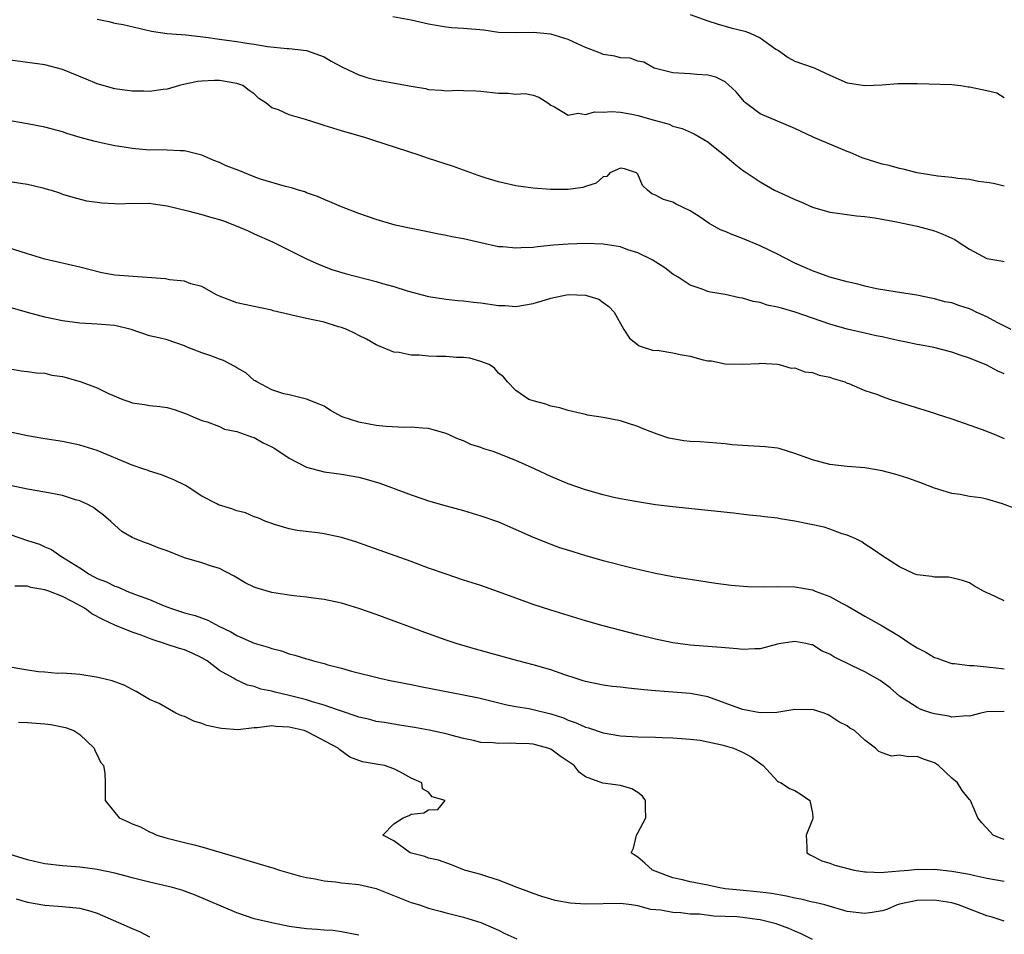
# Model space of a CAD drawing. Units: inches. Extents: x 2610000 to 2613000, y 1497000 to 1500000.
# Drawn here: x 2610198 to 2610311, y 1497844 to 1497949 of the extents above; entities that cross this region are included whole.
import ezdxf

# ---------------------------------------------------------------- set-up
doc = ezdxf.new("R2010")
doc.units = ezdxf.units.IN
doc.header["$MEASUREMENT"] = 0
doc.layers.add('LD26101497_2ft', color=93, linetype='Continuous')

msp = doc.modelspace()

# ---------------------------------------------------------------- linework, layer by layer
at = {"layer": 'LD26101497_2ft'}
for points, elevation in [([(2610311, 1497929.46), (2610309.75, 1497929.75), (2610309, 1497929.89), (2610308, 1497930), (2610307, 1497930.23), (2610305.68, 1497930.32), (2610305, 1497930.44), (2610303.39, 1497930.61), (2610301, 1497931), (2610299.4, 1497931.4), (2610299, 1497931.47), (2610297.81, 1497931.81), (2610297, 1497931.99), (2610294.72, 1497932.72), (2610293.33, 1497933.33), (2610293, 1497933.45), (2610289.09, 1497935.09), (2610287, 1497936.07), (2610283, 1497937.75), (2610281.32, 1497939), (2610281.16, 1497939.16), (2610280.27, 1497940.27), (2610279, 1497941.42), (2610277.94, 1497941.94), (2610277, 1497942.2), (2610275.73, 1497942.27), (2610275, 1497942.33), (2610273, 1497942.47), (2610271, 1497942.95), (2610270.86, 1497943), (2610269.66, 1497943.66), (2610269, 1497943.81), (2610268.12, 1497944.12), (2610267, 1497944.16), (2610266.36, 1497944.36), (2610265, 1497944.57), (2610264.7, 1497944.7), (2610263, 1497945.36), (2610261, 1497946.28), (2610259, 1497946.9), (2610257, 1497947.1), (2610255, 1497947.04), (2610253, 1497947.1), (2610251.32, 1497947.33), (2610249, 1497947.55), (2610247.63, 1497947.63), (2610247, 1497947.71), (2610245.87, 1497947.87), (2610245, 1497948.04), (2610243, 1497948.49), (2610240.89, 1497948.89)], 9062), ([(2610275, 1497949.16), (2610277, 1497948.42), (2610278.06, 1497948.06), (2610279.63, 1497947.63), (2610281.24, 1497947.24), (2610281.87, 1497947), (2610283, 1497946.48), (2610284.82, 1497945.18), (2610285.1, 1497945), (2610286.21, 1497944.21), (2610287, 1497943.78), (2610289.08, 1497943.08), (2610289.28, 1497943), (2610291, 1497942.19), (2610293, 1497941.32), (2610293.26, 1497941.26), (2610295, 1497941.01), (2610297, 1497941.09), (2610298.78, 1497941.22), (2610299, 1497941.22), (2610301, 1497941.24), (2610305, 1497941.12), (2610306, 1497941), (2610306.86, 1497940.86), (2610307, 1497940.86), (2610309, 1497940.44), (2610310.16, 1497940.16), (2610311, 1497939.62)], 9060), ([(2610207, 1497948.62), (2610208.33, 1497948.33), (2610209, 1497948.15), (2610209.98, 1497947.98), (2610213.22, 1497947.22), (2610215, 1497946.97), (2610217.17, 1497946.83), (2610219.44, 1497946.56), (2610221, 1497946.32), (2610223, 1497946.03), (2610224.15, 1497945.85), (2610225, 1497945.73), (2610226.53, 1497945.47), (2610228.77, 1497945.23), (2610229, 1497945.24), (2610231, 1497945.01), (2610233, 1497944.28), (2610233.81, 1497943.81), (2610235.11, 1497943.11), (2610237, 1497942.23), (2610237.92, 1497941.92), (2610239, 1497941.65), (2610243, 1497940.92), (2610244.64, 1497940.64), (2610245, 1497940.56), (2610246.47, 1497940.47), (2610247, 1497940.38), (2610248.45, 1497940.45), (2610249, 1497940.42), (2610250.39, 1497940.39), (2610251, 1497940.34), (2610253, 1497940.11), (2610254.12, 1497940.12), (2610255, 1497940.02), (2610256.08, 1497940.08), (2610257, 1497939.88), (2610257.65, 1497939.65), (2610258.66, 1497939), (2610259, 1497938.75), (2610259.43, 1497938.57), (2610261, 1497937.6), (2610262.16, 1497937.84), (2610263, 1497937.66), (2610264.02, 1497937.98), (2610265, 1497937.96), (2610265.97, 1497938.03), (2610267, 1497937.95), (2610268.28, 1497937.72), (2610269, 1497937.56), (2610271, 1497936.99), (2610272.57, 1497936.57), (2610273, 1497936.35), (2610274.08, 1497936.08), (2610275.45, 1497935.45), (2610277, 1497934.55), (2610277.84, 1497933.84), (2610278.91, 1497933), (2610280.04, 1497932.04), (2610281, 1497931.28), (2610281.18, 1497931.18), (2610283, 1497929.97), (2610284.67, 1497929), (2610286.27, 1497928.27), (2610287, 1497927.92), (2610287.67, 1497927.67), (2610289, 1497927.06), (2610291, 1497926.48), (2610291.62, 1497926.38), (2610294.06, 1497926.06), (2610295, 1497925.99), (2610296.16, 1497925.84), (2610298.63, 1497925.37), (2610301, 1497924.85), (2610303, 1497924.32), (2610303.96, 1497923.96), (2610305, 1497923.5), (2610305.33, 1497923.33), (2610305.84, 1497923), (2610307, 1497922.21), (2610309, 1497921.16), (2610310.84, 1497920.84), (2610311, 1497920.8)], 9064), ([(2610311.78, 1497913), (2610310.19, 1497913.81), (2610309, 1497914.45), (2610307.79, 1497915), (2610307.28, 1497915.28), (2610307, 1497915.4), (2610305.77, 1497915.77), (2610305, 1497916.06), (2610304.19, 1497916.19), (2610303, 1497916.54), (2610302.6, 1497916.6), (2610300.96, 1497916.96), (2610298.72, 1497917.28), (2610296.34, 1497917.66), (2610295, 1497917.98), (2610294.21, 1497918.21), (2610293, 1497918.47), (2610291, 1497919.02), (2610289, 1497919.75), (2610288.12, 1497920.12), (2610287, 1497920.63), (2610285, 1497921.65), (2610283, 1497922.62), (2610281, 1497923.44), (2610279.86, 1497923.86), (2610279, 1497924.24), (2610278.45, 1497924.45), (2610277.17, 1497925.17), (2610276.11, 1497925.89), (2610275, 1497926.61), (2610273.39, 1497927.39), (2610273, 1497927.61), (2610271.91, 1497927.91), (2610271, 1497928.44), (2610270.58, 1497928.58), (2610270.09, 1497929), (2610269.53, 1497929.53), (2610269, 1497930.85), (2610268.83, 1497931), (2610267.45, 1497931.45), (2610267, 1497931.53), (2610265.79, 1497931), (2610265.42, 1497930.58), (2610265, 1497930.53), (2610264.22, 1497929.78), (2610263, 1497929.43), (2610262.69, 1497929.31), (2610261, 1497929.06), (2610259, 1497929.07), (2610257, 1497929.22), (2610255, 1497929.5), (2610253, 1497929.95), (2610251.61, 1497930.39), (2610250.68, 1497930.68), (2610249, 1497931.3), (2610247.74, 1497931.74), (2610245, 1497932.63), (2610243.91, 1497933), (2610238.71, 1497934.71), (2610237.78, 1497935), (2610235, 1497935.79), (2610233, 1497936.43), (2610232.56, 1497936.56), (2610230.88, 1497937.12), (2610229, 1497937.62), (2610227.79, 1497938.21), (2610227, 1497938.44), (2610226.32, 1497939), (2610225.52, 1497939.52), (2610225, 1497940.03), (2610224.43, 1497940.43), (2610223.69, 1497941), (2610223, 1497941.25), (2610221, 1497941.56), (2610220.43, 1497941.57), (2610219, 1497941.5), (2610218.54, 1497941.46), (2610216.89, 1497941.11), (2610216.42, 1497941), (2610215, 1497940.6), (2610214.56, 1497940.56), (2610213, 1497940.31), (2610212.35, 1497940.35), (2610211, 1497940.34), (2610209, 1497940.61), (2610207, 1497941.2), (2610205.74, 1497941.74), (2610203, 1497942.83), (2610201, 1497943.36), (2610199, 1497943.65), (2610195, 1497944.16)], 9066), ([(2610311, 1497907.91), (2610310.24, 1497908.24), (2610309, 1497908.93), (2610307, 1497909.71), (2610305.92, 1497910.08), (2610305, 1497910.41), (2610302.93, 1497910.93), (2610301.26, 1497911.26), (2610301, 1497911.29), (2610299.6, 1497911.6), (2610299, 1497911.71), (2610297.94, 1497911.94), (2610297, 1497912.17), (2610296.3, 1497912.3), (2610295, 1497912.61), (2610293, 1497913.06), (2610291, 1497913.61), (2610287.01, 1497915.01), (2610285.45, 1497915.45), (2610285, 1497915.59), (2610283.82, 1497915.82), (2610283, 1497916.12), (2610282.22, 1497916.22), (2610281, 1497916.62), (2610280.65, 1497916.65), (2610279, 1497917.01), (2610277.3, 1497917.3), (2610277, 1497917.39), (2610276.36, 1497917.64), (2610275, 1497918.1), (2610273.62, 1497919), (2610273, 1497919.37), (2610272.07, 1497920.07), (2610270.62, 1497921), (2610269, 1497921.82), (2610267.83, 1497922.17), (2610267, 1497922.49), (2610265, 1497922.8), (2610263, 1497922.87), (2610261, 1497922.8), (2610259.33, 1497922.67), (2610257.49, 1497922.51), (2610257, 1497922.43), (2610255.6, 1497922.4), (2610255, 1497922.33), (2610253.5, 1497922.5), (2610253, 1497922.51), (2610251, 1497922.94), (2610249, 1497923.4), (2610247.66, 1497923.66), (2610247, 1497923.8), (2610245.99, 1497923.99), (2610244.32, 1497924.32), (2610243, 1497924.59), (2610241.17, 1497925), (2610239, 1497925.63), (2610237, 1497926.32), (2610235, 1497927.09), (2610233.67, 1497927.67), (2610233, 1497927.93), (2610232.26, 1497928.26), (2610231, 1497928.7), (2610230.79, 1497928.79), (2610230.09, 1497929), (2610229.28, 1497929.28), (2610228.57, 1497929.43), (2610225.73, 1497930.27), (2610225, 1497930.52), (2610223.24, 1497931.24), (2610221.8, 1497931.8), (2610221, 1497932.18), (2610220.38, 1497932.38), (2610219, 1497933.02), (2610217, 1497933.5), (2610216.5, 1497933.5), (2610215, 1497933.59), (2610213.61, 1497933.61), (2610213, 1497933.6), (2610211, 1497933.77), (2610210.09, 1497933.91), (2610209, 1497934.1), (2610207.62, 1497934.38), (2610206.61, 1497934.61), (2610205.03, 1497935.03), (2610203.51, 1497935.51), (2610203, 1497935.7), (2610201, 1497936.23), (2610199, 1497936.61), (2610195, 1497937.3)], 9068), ([(2610197, 1497930), (2610198.2, 1497929.8), (2610199, 1497929.69), (2610200.75, 1497929.25), (2610201, 1497929.2), (2610201.72, 1497929), (2610202.69, 1497928.69), (2610203, 1497928.55), (2610204.2, 1497928.2), (2610205.78, 1497927.78), (2610207, 1497927.63), (2610207.53, 1497927.53), (2610209, 1497927.47), (2610209.44, 1497927.44), (2610211, 1497927.51), (2610211.47, 1497927.47), (2610213, 1497927.49), (2610213.42, 1497927.42), (2610215, 1497927.2), (2610217.37, 1497926.63), (2610219, 1497926.21), (2610220.14, 1497925.86), (2610221, 1497925.63), (2610221.48, 1497925.48), (2610222.92, 1497924.92), (2610224.32, 1497924.32), (2610225, 1497924), (2610227.08, 1497923.08), (2610229, 1497922.13), (2610231, 1497921.13), (2610232.46, 1497920.46), (2610233.9, 1497919.9), (2610235.42, 1497919.42), (2610239, 1497918.51), (2610239.71, 1497918.29), (2610241, 1497917.93), (2610242.55, 1497917.45), (2610245, 1497916.81), (2610247, 1497916.5), (2610248.35, 1497916.35), (2610249, 1497916.31), (2610250.15, 1497916.16), (2610251, 1497916.09), (2610253, 1497915.78), (2610253.77, 1497915.77), (2610255, 1497915.65), (2610257, 1497915.99), (2610258.4, 1497916.4), (2610259, 1497916.59), (2610261, 1497917.02), (2610263, 1497916.95), (2610264.5, 1497916.5), (2610265, 1497916.12), (2610265.67, 1497915.67), (2610266.25, 1497915), (2610267.39, 1497913), (2610268.03, 1497912.03), (2610269.13, 1497911.13), (2610270.66, 1497910.66), (2610271.41, 1497910.59), (2610273, 1497910.35), (2610273.84, 1497910.16), (2610275, 1497909.94), (2610276.47, 1497909.53), (2610277, 1497909.42), (2610277.41, 1497909.41), (2610279, 1497909.09), (2610280.95, 1497909.05), (2610282.89, 1497909.11), (2610283, 1497909.14), (2610285, 1497909.04), (2610285.19, 1497909), (2610286.57, 1497908.57), (2610287, 1497908.61), (2610288.14, 1497908.14), (2610289, 1497908.09), (2610289.76, 1497907.76), (2610291, 1497907.53), (2610291.38, 1497907.38), (2610292.71, 1497907), (2610293, 1497906.87), (2610293.19, 1497906.81), (2610295, 1497906.02), (2610296.46, 1497905.54), (2610297, 1497905.33), (2610297.95, 1497905), (2610303, 1497903.41), (2610303.29, 1497903.29), (2610305, 1497902.75), (2610308.47, 1497901.53), (2610309.83, 1497901), (2610311, 1497900.52)], 9070), ([(2610312.42, 1497892.42), (2610310.79, 1497893), (2610309, 1497893.57), (2610308.3, 1497893.7), (2610307, 1497893.86), (2610305.92, 1497894.08), (2610305, 1497894.19), (2610303, 1497894.83), (2610301.43, 1497895.43), (2610299.95, 1497895.95), (2610298.43, 1497896.43), (2610297, 1497896.82), (2610295, 1497897.13), (2610293, 1497897.28), (2610291, 1497897.54), (2610289, 1497898.07), (2610287, 1497898.8), (2610285.32, 1497899.32), (2610285, 1497899.4), (2610283.57, 1497899.57), (2610281.65, 1497899.65), (2610279.78, 1497899.78), (2610279, 1497899.89), (2610276.11, 1497900.11), (2610275, 1497900.16), (2610274.26, 1497900.26), (2610272.55, 1497900.55), (2610271.2, 1497901), (2610269.6, 1497901.6), (2610269, 1497901.89), (2610267.68, 1497902.32), (2610267, 1497902.52), (2610265, 1497902.91), (2610263.2, 1497903.2), (2610263, 1497903.26), (2610261, 1497903.71), (2610260.05, 1497904.04), (2610259, 1497904.23), (2610258.45, 1497904.45), (2610257, 1497904.83), (2610256.5, 1497905), (2610255, 1497906), (2610254.05, 1497907), (2610253.57, 1497907.57), (2610253, 1497908.01), (2610252.56, 1497908.56), (2610251.92, 1497909), (2610251, 1497909.35), (2610249.72, 1497909.72), (2610249, 1497909.79), (2610248.18, 1497909.82), (2610247, 1497909.93), (2610245.93, 1497909.93), (2610245, 1497909.97), (2610243.92, 1497910.08), (2610243, 1497910.08), (2610241.63, 1497910.37), (2610241, 1497910.43), (2610239, 1497911.26), (2610237.89, 1497911.89), (2610237, 1497912.33), (2610236.57, 1497912.57), (2610235.62, 1497913), (2610235, 1497913.24), (2610234.67, 1497913.33), (2610233, 1497913.84), (2610231, 1497914.27), (2610229.33, 1497914.67), (2610229, 1497914.72), (2610227.17, 1497915.17), (2610227, 1497915.24), (2610225.52, 1497915.52), (2610225, 1497915.67), (2610223.88, 1497915.88), (2610223, 1497916.09), (2610221, 1497916.84), (2610220.66, 1497917), (2610219, 1497917.93), (2610217.74, 1497918.26), (2610217, 1497918.55), (2610215.3, 1497918.7), (2610214.81, 1497918.81), (2610209, 1497919.26), (2610207.52, 1497919.52), (2610205, 1497920.18), (2610201, 1497921.09), (2610199, 1497921.68), (2610195.1, 1497922.9)], 9072), ([(2610311, 1497881.88), (2610309.31, 1497882.69), (2610309, 1497882.81), (2610308.62, 1497883), (2610307.57, 1497883.57), (2610307, 1497883.94), (2610306.22, 1497884.22), (2610305, 1497884.52), (2610304.59, 1497884.59), (2610303, 1497884.61), (2610302.68, 1497884.68), (2610301, 1497884.87), (2610300.66, 1497885), (2610299, 1497885.78), (2610297.07, 1497887), (2610295.86, 1497887.86), (2610295, 1497888.4), (2610294.65, 1497888.65), (2610293.96, 1497889), (2610293, 1497889.43), (2610292.42, 1497889.58), (2610291, 1497890.1), (2610290.33, 1497890.33), (2610287, 1497891.04), (2610285.31, 1497891.31), (2610285, 1497891.37), (2610283.52, 1497891.52), (2610283, 1497891.61), (2610281.73, 1497891.73), (2610279.95, 1497891.95), (2610273, 1497892.67), (2610271, 1497892.92), (2610268.73, 1497893.27), (2610267, 1497893.59), (2610266.24, 1497893.76), (2610265, 1497894.05), (2610263, 1497894.61), (2610261, 1497895.31), (2610259, 1497896.17), (2610257.23, 1497897), (2610255, 1497897.97), (2610252.4, 1497899), (2610251.34, 1497899.34), (2610251, 1497899.48), (2610249.84, 1497899.84), (2610249, 1497900.26), (2610248.43, 1497900.43), (2610247, 1497901.1), (2610245.5, 1497901.5), (2610245, 1497901.66), (2610244.3, 1497901.7), (2610243, 1497901.81), (2610242.21, 1497901.79), (2610240.13, 1497901.87), (2610239, 1497901.99), (2610238.16, 1497902.16), (2610237, 1497902.37), (2610235.09, 1497903), (2610233.73, 1497903.73), (2610233, 1497904.21), (2610232.45, 1497904.45), (2610231, 1497905.02), (2610229, 1497905.52), (2610228.38, 1497905.62), (2610227, 1497906.1), (2610225.31, 1497907), (2610225.12, 1497907.12), (2610225, 1497907.17), (2610224.05, 1497908.05), (2610223, 1497908.63), (2610222.78, 1497908.78), (2610221.47, 1497909.47), (2610221, 1497909.62), (2610220.01, 1497909.99), (2610219, 1497910.34), (2610217.32, 1497911), (2610217, 1497911.15), (2610215, 1497911.81), (2610214.05, 1497912.05), (2610213, 1497912.29), (2610210.89, 1497913), (2610209, 1497913.47), (2610208.5, 1497913.5), (2610207, 1497913.63), (2610205, 1497913.75), (2610203, 1497914.02), (2610201, 1497914.44), (2610199, 1497914.97), (2610197, 1497915.54)], 9074), ([(2610197, 1497908.49), (2610198.27, 1497908.27), (2610199, 1497908.19), (2610200.03, 1497908.03), (2610201, 1497907.99), (2610201.79, 1497907.79), (2610203, 1497907.61), (2610205.04, 1497907.04), (2610207, 1497906.33), (2610208.31, 1497905.69), (2610209.94, 1497905), (2610210.72, 1497904.72), (2610211, 1497904.6), (2610212.42, 1497904.42), (2610213, 1497904.28), (2610214.18, 1497904.18), (2610215, 1497904.05), (2610215.83, 1497903.83), (2610217, 1497903.43), (2610217.31, 1497903.31), (2610218, 1497903), (2610219, 1497902.58), (2610219.59, 1497902.41), (2610221, 1497901.87), (2610221.58, 1497901.58), (2610223, 1497901.33), (2610224.7, 1497900.7), (2610225, 1497900.64), (2610226.03, 1497900.03), (2610227, 1497899.56), (2610227.36, 1497899.36), (2610229, 1497898.24), (2610231, 1497897.22), (2610233, 1497896.69), (2610235, 1497896.43), (2610237, 1497896.08), (2610237.85, 1497895.85), (2610239.4, 1497895.4), (2610243, 1497894.04), (2610244.46, 1497893.54), (2610245, 1497893.37), (2610247, 1497892.78), (2610249, 1497892.24), (2610251, 1497891.65), (2610253, 1497890.94), (2610255, 1497890.09), (2610257, 1497889.19), (2610259, 1497888.38), (2610260.02, 1497888.02), (2610261.53, 1497887.53), (2610263, 1497887.08), (2610265, 1497886.52), (2610268.32, 1497885.68), (2610271, 1497885.06), (2610273, 1497884.68), (2610274.46, 1497884.46), (2610275, 1497884.36), (2610277.93, 1497883.93), (2610279.7, 1497883.7), (2610281.54, 1497883.54), (2610283.5, 1497883.5), (2610285, 1497883.52), (2610287, 1497883.51), (2610289, 1497883.14), (2610289.32, 1497883), (2610291, 1497882.37), (2610292.37, 1497881.63), (2610293, 1497881.3), (2610295, 1497880.14), (2610297.01, 1497879.01), (2610299, 1497877.82), (2610300.22, 1497877), (2610300.7, 1497876.7), (2610301, 1497876.48), (2610302.02, 1497876.02), (2610303, 1497875.39), (2610303.3, 1497875.3), (2610304.1, 1497875), (2610305, 1497874.7), (2610305.3, 1497874.7), (2610307, 1497874.47), (2610307.51, 1497874.49), (2610309.74, 1497874.26), (2610311, 1497874.08)], 9076), ([(2610311, 1497869.21), (2610309, 1497869.15), (2610308.31, 1497869), (2610307, 1497868.65), (2610306.7, 1497868.7), (2610305, 1497868.55), (2610304.65, 1497868.65), (2610303, 1497868.91), (2610302.7, 1497869), (2610301.44, 1497869.44), (2610301, 1497869.66), (2610299, 1497870.94), (2610297.9, 1497871.9), (2610296.77, 1497872.77), (2610295, 1497873.75), (2610293.56, 1497874.44), (2610291.47, 1497875.47), (2610291, 1497875.77), (2610290.13, 1497876.13), (2610289, 1497876.83), (2610288.85, 1497876.85), (2610288.23, 1497877), (2610287, 1497877.24), (2610285.37, 1497877), (2610285, 1497876.93), (2610283, 1497876.39), (2610282.39, 1497876.39), (2610281, 1497876.29), (2610280.39, 1497876.39), (2610279, 1497876.49), (2610278.55, 1497876.55), (2610275, 1497876.79), (2610273, 1497877.07), (2610271, 1497877.5), (2610269, 1497877.99), (2610265, 1497879.02), (2610263, 1497879.59), (2610261, 1497880.19), (2610259, 1497880.81), (2610257, 1497881.46), (2610255, 1497882.18), (2610253, 1497882.93), (2610251, 1497883.63), (2610249, 1497884.27), (2610247, 1497884.93), (2610245, 1497885.65), (2610243, 1497886.39), (2610238.14, 1497888.14), (2610236.65, 1497888.65), (2610235, 1497889.15), (2610233, 1497889.58), (2610232.31, 1497889.69), (2610229.94, 1497889.94), (2610229, 1497890.15), (2610227.34, 1497890.66), (2610227, 1497890.75), (2610226.33, 1497891), (2610225.4, 1497891.4), (2610225, 1497891.54), (2610224, 1497892), (2610223, 1497892.22), (2610222.45, 1497892.45), (2610220.92, 1497892.92), (2610220.73, 1497893), (2610219, 1497893.9), (2610217.31, 1497895), (2610217.11, 1497895.11), (2610215.77, 1497895.77), (2610215, 1497896.07), (2610214.35, 1497896.35), (2610213, 1497896.76), (2610212.83, 1497896.83), (2610212.36, 1497897), (2610211, 1497897.45), (2610207, 1497899.14), (2610205, 1497899.76), (2610203, 1497900.16), (2610201, 1497900.46), (2610199, 1497900.8), (2610196.68, 1497901.32)], 9078), ([(2610311, 1497854.51), (2610310.64, 1497854.64), (2610309.71, 1497855), (2610309.38, 1497855.38), (2610308.43, 1497856.43), (2610307.97, 1497857), (2610307.11, 1497859), (2610307, 1497859.11), (2610306.15, 1497860.15), (2610305.65, 1497861), (2610305, 1497861.53), (2610303.47, 1497863), (2610303, 1497863.29), (2610301.73, 1497863.73), (2610301, 1497864.05), (2610300, 1497864), (2610299, 1497864.17), (2610298.08, 1497864.08), (2610297, 1497864.44), (2610296.62, 1497864.62), (2610296.25, 1497865), (2610295, 1497865.92), (2610293.81, 1497867), (2610293.3, 1497867.3), (2610293, 1497867.55), (2610292.01, 1497868.01), (2610291, 1497868.71), (2610290.81, 1497868.81), (2610290.36, 1497869), (2610289, 1497869.43), (2610288.61, 1497869.39), (2610287, 1497869.41), (2610285.13, 1497869.13), (2610284.91, 1497869.09), (2610283, 1497869.04), (2610281, 1497869.43), (2610277, 1497870.86), (2610275.23, 1497871.23), (2610275, 1497871.26), (2610273, 1497871.42), (2610271.51, 1497871.51), (2610271, 1497871.57), (2610269.68, 1497871.68), (2610269, 1497871.76), (2610267.86, 1497871.86), (2610267, 1497871.98), (2610266.07, 1497872.07), (2610265, 1497872.22), (2610263, 1497872.63), (2610262.73, 1497872.73), (2610261.8, 1497873), (2610260.61, 1497873.39), (2610259, 1497873.96), (2610257, 1497874.54), (2610255.22, 1497875), (2610250.36, 1497876.36), (2610248.8, 1497876.8), (2610248.16, 1497877), (2610247, 1497877.39), (2610245, 1497878.1), (2610239, 1497880.32), (2610237, 1497881.01), (2610235, 1497881.61), (2610233, 1497882.05), (2610231.8, 1497882.2), (2610231, 1497882.31), (2610229.54, 1497882.46), (2610229, 1497882.53), (2610227, 1497882.85), (2610225.33, 1497883.33), (2610225, 1497883.46), (2610223.95, 1497883.95), (2610222.7, 1497884.7), (2610221, 1497885.61), (2610220.12, 1497885.88), (2610219, 1497886.26), (2610217, 1497886.83), (2610215, 1497887.61), (2610213.98, 1497887.98), (2610213, 1497888.39), (2610212.53, 1497888.53), (2610211.36, 1497889), (2610211, 1497889.17), (2610209.83, 1497889.83), (2610209, 1497890.56), (2610208.55, 1497891), (2610207.73, 1497891.73), (2610207, 1497892.25), (2610206.58, 1497892.58), (2610205.78, 1497893), (2610205.25, 1497893.25), (2610205, 1497893.35), (2610204.51, 1497893.49), (2610203, 1497893.96), (2610201, 1497894.36), (2610199, 1497894.71), (2610197, 1497895.13)], 9080), ([(2610197, 1497889.49), (2610199, 1497888.81), (2610200.38, 1497888.38), (2610201, 1497888.08), (2610201.76, 1497887.76), (2610202.83, 1497887), (2610203, 1497886.91), (2610205, 1497885.66), (2610205.42, 1497885.42), (2610206, 1497885), (2610206.66, 1497884.66), (2610207, 1497884.46), (2610208.06, 1497884.06), (2610209, 1497883.57), (2610209.44, 1497883.44), (2610210.39, 1497883), (2610211.38, 1497882.62), (2610213, 1497882.04), (2610214.69, 1497881.31), (2610215.52, 1497881), (2610217, 1497880.53), (2610218.21, 1497880.21), (2610219.69, 1497879.69), (2610220.95, 1497879), (2610222.33, 1497878.33), (2610223, 1497877.93), (2610225, 1497877.05), (2610226.58, 1497876.58), (2610227, 1497876.41), (2610228.14, 1497876.14), (2610229, 1497875.8), (2610229.67, 1497875.67), (2610231, 1497875.22), (2610231.18, 1497875.18), (2610231.81, 1497875), (2610233, 1497874.7), (2610233.44, 1497874.56), (2610235, 1497874.17), (2610236.17, 1497873.83), (2610239.42, 1497873), (2610240.73, 1497872.73), (2610241, 1497872.69), (2610242.39, 1497872.39), (2610243, 1497872.28), (2610244.05, 1497872.05), (2610249, 1497871.12), (2610250.76, 1497870.76), (2610253.97, 1497869.97), (2610255, 1497869.77), (2610256.47, 1497869.53), (2610257, 1497869.42), (2610259, 1497868.94), (2610260.45, 1497868.45), (2610261, 1497868.21), (2610261.91, 1497867.91), (2610263, 1497867.38), (2610263.31, 1497867.31), (2610265, 1497866.74), (2610267, 1497866.41), (2610269, 1497866.3), (2610271, 1497866.26), (2610271.79, 1497866.21), (2610273, 1497866.18), (2610275, 1497866.03), (2610276.11, 1497865.89), (2610277, 1497865.72), (2610278.62, 1497865.38), (2610279.94, 1497865), (2610281, 1497864.53), (2610281.99, 1497863.99), (2610283.36, 1497863), (2610285, 1497861.2), (2610285.11, 1497861.11), (2610285.42, 1497861), (2610286.38, 1497860.38), (2610287, 1497860.14), (2610287.69, 1497859.69), (2610288.7, 1497859), (2610289, 1497857.55), (2610289.06, 1497857), (2610289, 1497856.79), (2610288.29, 1497855), (2610288.36, 1497853.64), (2610288.34, 1497853), (2610288.75, 1497852.75), (2610290.08, 1497852.08), (2610291, 1497851.8), (2610291.57, 1497851.57), (2610293.8, 1497851), (2610295, 1497850.81), (2610295.18, 1497850.82), (2610297, 1497850.72), (2610297.22, 1497850.78), (2610299, 1497850.9), (2610300.06, 1497851), (2610301, 1497851.11), (2610301.09, 1497851.09), (2610303, 1497851.1), (2610305, 1497850.89), (2610307, 1497850.54), (2610307.62, 1497850.38), (2610309, 1497850.09), (2610311, 1497849.75)], 9082), ([(2610311, 1497845.15), (2610309.6, 1497845.6), (2610309, 1497845.76), (2610305.75, 1497847), (2610305, 1497847.23), (2610303, 1497847.57), (2610301, 1497847.51), (2610299, 1497847.08), (2610298.73, 1497847), (2610297.52, 1497846.48), (2610297, 1497846.34), (2610295.86, 1497846.14), (2610295, 1497846.02), (2610293, 1497846.27), (2610290.42, 1497847), (2610289.29, 1497847.29), (2610289, 1497847.34), (2610287.67, 1497847.67), (2610287, 1497847.78), (2610286.02, 1497848.02), (2610284.32, 1497848.32), (2610283, 1497848.48), (2610280.69, 1497848.69), (2610279, 1497848.87), (2610278.19, 1497849), (2610277, 1497849.26), (2610275, 1497849.67), (2610274.11, 1497849.89), (2610273, 1497850.13), (2610270.66, 1497851), (2610269.8, 1497851.8), (2610269, 1497852.5), (2610268.66, 1497852.66), (2610268.2, 1497853), (2610268.47, 1497853.53), (2610268.84, 1497855), (2610269, 1497855.26), (2610269.9, 1497857), (2610269.86, 1497858.14), (2610269.88, 1497859), (2610269.5, 1497859.5), (2610269, 1497859.89), (2610268.31, 1497860.31), (2610267, 1497860.7), (2610264.98, 1497860.98), (2610263, 1497861.69), (2610262.25, 1497862.25), (2610261.69, 1497863), (2610260.09, 1497864.09), (2610259, 1497864.87), (2610258.66, 1497865), (2610257, 1497865.44), (2610256.53, 1497865.47), (2610255, 1497865.53), (2610254.44, 1497865.56), (2610253, 1497865.51), (2610252.4, 1497865.59), (2610251, 1497865.65), (2610250.15, 1497865.85), (2610249, 1497866.08), (2610247.53, 1497866.47), (2610247, 1497866.62), (2610245.05, 1497867.05), (2610243.36, 1497867.36), (2610241.64, 1497867.64), (2610241, 1497867.73), (2610239.92, 1497867.92), (2610239, 1497868.05), (2610238.26, 1497868.26), (2610237, 1497868.54), (2610236.67, 1497868.67), (2610235, 1497869.23), (2610234.67, 1497869.33), (2610233, 1497869.93), (2610231.69, 1497870.31), (2610231, 1497870.53), (2610229, 1497871.04), (2610227.4, 1497871.4), (2610227, 1497871.54), (2610225.76, 1497871.76), (2610225, 1497872.06), (2610224.23, 1497872.23), (2610222.85, 1497872.85), (2610222.61, 1497873), (2610221, 1497873.89), (2610219.59, 1497875), (2610219, 1497875.36), (2610217.9, 1497875.9), (2610217, 1497876.27), (2610216.44, 1497876.44), (2610214.92, 1497876.92), (2610214.72, 1497877), (2610213.4, 1497877.4), (2610213, 1497877.58), (2610212.04, 1497877.96), (2610211, 1497878.31), (2610209, 1497879.1), (2610207.7, 1497879.7), (2610206.4, 1497880.4), (2610205.6, 1497881), (2610204.22, 1497881.78), (2610203, 1497882.4), (2610201.44, 1497883), (2610201.11, 1497883.11), (2610201, 1497883.16), (2610199.4, 1497883.4), (2610199, 1497883.57), (2610197.57, 1497883.57)], 9084), ([(2610289, 1497843.06), (2610287.71, 1497843.71), (2610287, 1497843.98), (2610286.3, 1497844.3), (2610284.83, 1497844.83), (2610284.24, 1497845), (2610283, 1497845.3), (2610282.66, 1497845.34), (2610281, 1497845.57), (2610280.37, 1497845.63), (2610279, 1497845.69), (2610277.7, 1497845.7), (2610276.07, 1497845.93), (2610275, 1497845.96), (2610273.9, 1497846.1), (2610273, 1497846.15), (2610271.61, 1497846.39), (2610270.48, 1497846.48), (2610269, 1497846.89), (2610268.24, 1497847), (2610267, 1497847.16), (2610263, 1497847.09), (2610261.22, 1497847.22), (2610259.52, 1497847.52), (2610259, 1497847.65), (2610257.96, 1497847.96), (2610257, 1497848.3), (2610256.5, 1497848.5), (2610255.16, 1497849), (2610253, 1497849.86), (2610251.77, 1497850.23), (2610251, 1497850.48), (2610249.1, 1497851), (2610247.61, 1497851.61), (2610246.13, 1497852.13), (2610245, 1497852.39), (2610244.58, 1497852.58), (2610242.89, 1497853), (2610241, 1497854.37), (2610239.76, 1497855), (2610241, 1497856.3), (2610242.06, 1497857), (2610242.75, 1497857.25), (2610243, 1497857.42), (2610244.43, 1497857.57), (2610245, 1497857.9), (2610246.05, 1497857.95), (2610246.9, 1497859), (2610245.4, 1497859.4), (2610245, 1497859.96), (2610244.31, 1497860.31), (2610244.21, 1497861), (2610243, 1497861.55), (2610241.77, 1497862.23), (2610241, 1497862.61), (2610239.95, 1497863), (2610239, 1497863.17), (2610237.42, 1497863.42), (2610235.97, 1497863.97), (2610234.81, 1497864.81), (2610234.62, 1497865), (2610231.22, 1497866.78), (2610231, 1497866.89), (2610230.71, 1497867), (2610229, 1497867.41), (2610227.49, 1497867.49), (2610227, 1497867.54), (2610225.34, 1497867.34), (2610225, 1497867.33), (2610223.11, 1497867.11), (2610221.23, 1497867.23), (2610221, 1497867.27), (2610219.58, 1497867.58), (2610219, 1497867.83), (2610218.08, 1497868.08), (2610217, 1497868.62), (2610216.71, 1497868.71), (2610216.02, 1497869), (2610214.1, 1497870.1), (2610213, 1497870.57), (2610211.48, 1497871.48), (2610211, 1497871.7), (2610210.18, 1497872.18), (2610208.73, 1497872.73), (2610207.41, 1497873), (2610206.86, 1497873.14), (2610205, 1497873.45), (2610204.54, 1497873.46), (2610203, 1497873.6), (2610202.44, 1497873.56), (2610201, 1497873.69), (2610200.27, 1497873.73), (2610199, 1497873.92), (2610197, 1497874.28)], 9086), ([(2610197.99, 1497867.99), (2610199, 1497867.95), (2610201, 1497867.77), (2610201.69, 1497867.69), (2610203.35, 1497867.35), (2610204.3, 1497867), (2610205, 1497866.54), (2610206.65, 1497865), (2610206.73, 1497864.73), (2610207, 1497864.24), (2610207.39, 1497863.39), (2610207.73, 1497863), (2610207.89, 1497862.11), (2610207.9, 1497861), (2610207.9, 1497859.9), (2610207.92, 1497859), (2610209.51, 1497857), (2610210.53, 1497856.53), (2610211, 1497856.3), (2610211.97, 1497855.97), (2610213, 1497855.4), (2610213.29, 1497855.29), (2610213.82, 1497855), (2610214.75, 1497854.75), (2610215, 1497854.66), (2610215.46, 1497854.54), (2610217, 1497854.15), (2610218.11, 1497853.89), (2610219, 1497853.67), (2610223, 1497852.47), (2610225.7, 1497851.7), (2610227.23, 1497851.23), (2610227.9, 1497851), (2610230.3, 1497850.3), (2610231, 1497850.15), (2610232, 1497850), (2610233, 1497849.78), (2610234.33, 1497849.67), (2610235, 1497849.55), (2610236.6, 1497849.4), (2610237, 1497849.34), (2610239, 1497848.88), (2610243, 1497847.3), (2610243.96, 1497847), (2610245, 1497846.64), (2610246.31, 1497846.31), (2610247, 1497846.11), (2610249, 1497845.61), (2610251, 1497845.01), (2610253, 1497844.12), (2610253.74, 1497843.74), (2610255.11, 1497843.11)], 9088), ([(2610237, 1497843.53), (2610235, 1497843.94), (2610234.07, 1497844.07), (2610233, 1497844.12), (2610232.2, 1497844.2), (2610231, 1497844.26), (2610229, 1497844.54), (2610227, 1497844.95), (2610225, 1497845.43), (2610223, 1497846.1), (2610218.17, 1497848.17), (2610216.7, 1497848.7), (2610215.64, 1497849), (2610213, 1497849.6), (2610211, 1497850.12), (2610210.32, 1497850.32), (2610209, 1497850.64), (2610207, 1497851.07), (2610205.31, 1497851.31), (2610205, 1497851.35), (2610203, 1497851.51), (2610201, 1497851.73), (2610199.97, 1497851.97), (2610199, 1497852.17), (2610198.39, 1497852.39), (2610197, 1497852.81)], 9090), ([(2610197.7, 1497847.7), (2610199, 1497847.34), (2610201, 1497846.98), (2610203, 1497846.84), (2610205, 1497846.64), (2610206.28, 1497846.28), (2610207, 1497846.06), (2610209.45, 1497845), (2610211, 1497844.31), (2610211.93, 1497843.93), (2610213, 1497843.36)], 9092)]:
    msp.add_lwpolyline(points, dxfattribs=dict(at, elevation=elevation))

doc.saveas('drawing.dxf')
